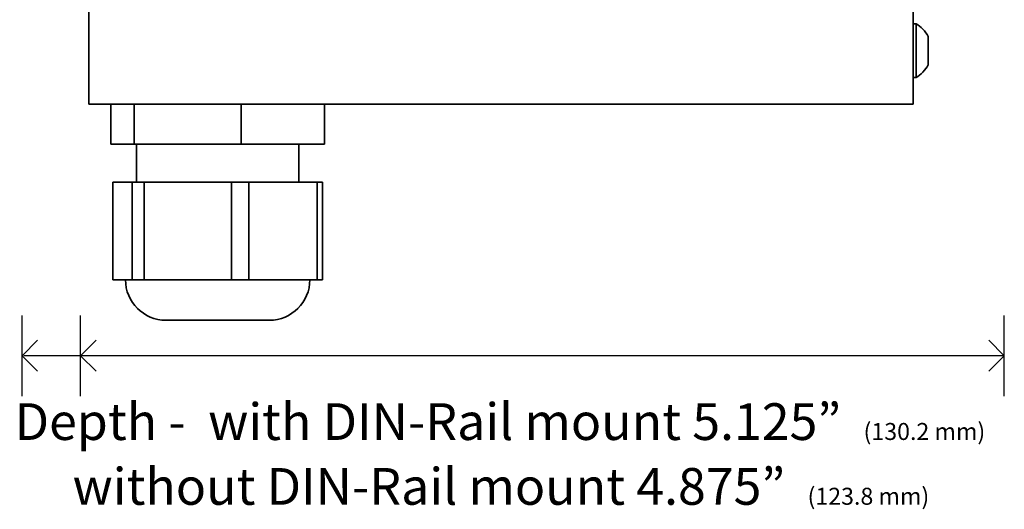
# Model space of a CAD drawing. Units: inches. Extents: x 3.2 to 12.8, y -0.9 to 14.2.
# Drawn here: x 3.2 to 8.2, y -0.9 to 1.6 of the extents above; entities that cross this region are included whole.
import ezdxf

# ---------------------------------------------------------------- set-up
doc = ezdxf.new("R2010")
doc.units = ezdxf.units.IN
doc.header["$MEASUREMENT"] = 0

# ---------------------------------------------------------------- blocks, each defined once
blk = doc.blocks.new('Side')
at = {"lineweight": 35}
for p, q in [((0, -2.4745), (0, -0.0702)), ((0.0095, -2.2966), (0, -2.2966)), ((0.0095, -2.4631), (0.0095, -2.2966)), ((0.0462, -2.4239), (0.0462, -2.3358)), ((0, -2.4631), (0.0095, -2.4631)), ((0, -2.4745), (0, -2.5448)), ((-2.5447, -2.4966), (-2.5447, -2.5353)), ((-2.5447, -2.5448), (-2.5447, -2.5353)), ((-2.5142, -2.5448), (-2.5447, -2.5448)), ((-2.5142, -2.5448), (-2.5127, -2.5448)), ((-2.5112, -2.5448), (-2.5127, -2.5448)), ((-2.4966, -2.5448), (-2.5112, -2.5448)), ((-2.4966, -2.5448), (0, -2.5448)), ((-2.4773, -2.5448), (-2.4773, -2.6683)), ((-2.4045, -2.5448), (-2.4045, -2.6683)), ((-2.0742, -2.5448), (-2.0742, -2.6683)), ((-1.8169, -2.5448), (-1.8169, -2.6683)), ((-2.4045, -2.6683), (-2.4773, -2.6683)), ((-2.0742, -2.6683), (-2.4045, -2.6683)), ((-2.3975, -2.6683), (-2.3975, -2.786)), ((-1.8169, -2.6683), (-2.0742, -2.6683)), ((-1.8966, -2.786), (-1.8966, -2.6683)), ((-2.4706, -2.786), (-2.4706, -3.0868)), ((-2.4706, -2.786), (-2.4112, -2.786)), ((-2.4112, -3.0868), (-2.4112, -2.786)), ((-2.4112, -2.786), (-2.374, -2.786)), ((-2.374, -2.786), (-2.374, -3.0868)), ((-2.374, -2.786), (-2.1043, -2.786)), ((-2.1043, -3.0868), (-2.1043, -2.786)), ((-2.1043, -2.786), (-2.0506, -2.786)), ((-2.0506, -2.786), (-2.0506, -3.0868)), ((-2.0506, -2.786), (-1.8403, -2.786)), ((-1.8403, -3.0868), (-1.8403, -2.786)), ((-1.8403, -2.786), (-1.8235, -2.786)), ((-1.8235, -2.786), (-1.8235, -3.0868))]:
    blk.add_line(p, q, dxfattribs=at)
for points in [[(-2.5447, -0.0481), (-2.5447, -2.4966)], [(-2.4112, -3.0868), (-2.4706, -3.0868)], [(-2.374, -3.0868), (-2.4112, -3.0868)], [(-2.1043, -3.0868), (-2.374, -3.0868)], [(-2.0506, -3.0868), (-2.1043, -3.0868)], [(-1.8403, -3.0868), (-2.0506, -3.0868)], [(-1.8235, -3.0868), (-1.8403, -3.0868)], [(-2.3067, -3.2121), (-1.9878, -3.2121)]]:
    blk.add_lwpolyline(points, dxfattribs=at)
for points in [[(0.0462, -2.3358), (0.04, -2.3219), (0.0229, -2.3035), (0.0095, -2.2966)], [(0.0095, -2.4631), (0.0229, -2.4561), (0.04, -2.4377), (0.0462, -2.4239)]]:
    blk.add_open_spline(points, degree=3, dxfattribs=at)
for points in [[(-2.4317, -3.0868), (-2.4317, -3.1558), (-2.3757, -3.2121), (-2.3067, -3.2121), (-2.3067, -3.2121), (-2.3067, -3.2121), (-2.3067, -3.2121)], [(-1.9878, -3.2121), (-1.9186, -3.2121), (-1.8625, -3.1558), (-1.8625, -3.0868), (-1.8625, -3.0868), (-1.8625, -3.0868), (-1.8625, -3.0868)]]:
    blk.add_open_spline(points, degree=3, knots=[0, 0, 0, 0, 1, 1, 1, 2, 2, 2, 2], dxfattribs=at)

msp = doc.modelspace()

# ---------------------------------------------------------------- linework, layer by layer
at = {"lineweight": 25}
for points in [[(3.2492, -0.3253), (3.2492, 0.0783)], [(3.5417, -0.3253), (3.5417, 0.0783)], [(8.1616, -0.3253), (8.1616, 0.0783)], [(3.2492, -0.1235), (3.3261, -0.0466)], [(3.5417, -0.1235), (3.6186, -0.0466)], [(8.1616, -0.1235), (8.0847, -0.0466)], [(3.2492, -0.1235), (3.3261, -0.2004)], [(8.1616, -0.1235), (3.2581, -0.1235)], [(3.5417, -0.1235), (3.6186, -0.2004)], [(8.1616, -0.1235), (8.0847, -0.2004)]]:
    msp.add_lwpolyline(points, dxfattribs=at)

# ---------------------------------------------------------------- block references
at = {"xscale": 1.62, "yscale": 1.62, "zscale": 1.62}
msp.add_blockref('Side', (7.7053, 5.2573), dxfattribs=at)

# ---------------------------------------------------------------- texts
at = {"attachment_point": 7}
for s, insert, char_height in [('\\fCalibri|b1|i0|c0|p34;\\W1;Depth - \\fCalibri|b0|i0|c0|p34; with DIN-Rail mount 5.125”  \\H0.0850001;(130.2 mm)', (3.2114, -0.5449), 0.1836001), ('\\fCalibri|b0|i0|c0|p34;\\W1;without DIN-Rail mount 4.875”  \\H0.0850001;(123.8 mm)', (3.5012, -0.8689), 0.1836)]:
    msp.add_mtext(s, dxfattribs=dict(at, insert=insert, char_height=char_height))

doc.saveas('drawing.dxf')
